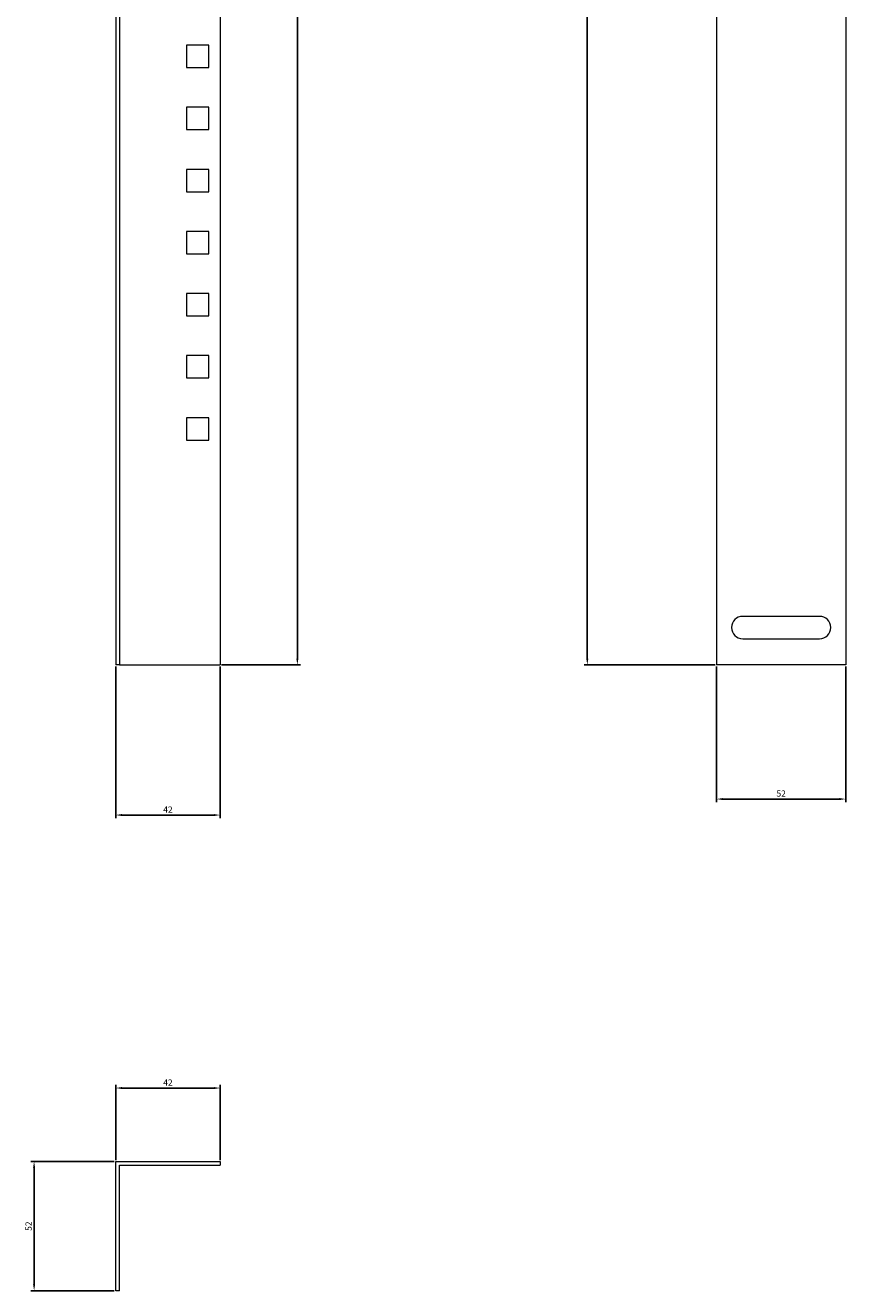
# Model space of a CAD drawing. Units: millimetres. Extents: x -56 to 274, y -1243 to 799.
# Drawn here: x -56 to 274, y -1243 to -734 of the extents above; entities that cross this region are included whole.
import ezdxf

# ---------------------------------------------------------------- set-up
doc = ezdxf.new("R2010")
doc.units = ezdxf.units.MM
doc.styles.get("Standard").update_dxf_attribs({"font": 'arial.ttf'})
doc.dimstyles.new('ISO-25', dxfattribs={"dimtxt": 2.5, "dimasz": 2.5, "dimexe": 1.25, "dimexo": 0.625, "dimtad": 1, "dimtxsty": 'Standard', "dimcen": 2.5, "dimadec": 0, "dimazin": 0, "dimtfac": 1, "dimtmove": 0, "dimatfit": 3, "dimfxl": 1, "dimarcsym": 0})

# ---------------------------------------------------------------- blocks, each defined once
blk = doc.blocks.new('A$C07CE2AC4')
at = {"color": 0, "linetype": 'Continuous', "lineweight": 0, "extrusion": (0, 1, 2.22045e-16)}
for p, q in [((-3279.1, -1375.18), (-3279.1, -3165.18)), ((-3277.6, -1375.18), (-3277.6, -3165.18)), ((-3237.1, -1375.18), (-3237.1, -3165.18)), ((-3250.6, -2915.68), (-3250.6, -2924.68)), ((-3241.6, -2915.68), (-3250.6, -2915.68)), ((-3241.6, -2924.68), (-3241.6, -2915.68)), ((-3250.6, -2924.68), (-3241.6, -2924.68)), ((-3250.6, -2940.68), (-3250.6, -2949.68)), ((-3241.6, -2940.68), (-3250.6, -2940.68)), ((-3241.6, -2949.68), (-3241.6, -2940.68)), ((-3250.6, -2949.68), (-3241.6, -2949.68)), ((-3250.6, -2965.68), (-3250.6, -2974.68)), ((-3241.6, -2965.68), (-3250.6, -2965.68)), ((-3241.6, -2974.68), (-3241.6, -2965.68)), ((-3250.6, -2974.68), (-3241.6, -2974.68)), ((-3250.6, -2990.68), (-3250.6, -2999.68)), ((-3241.6, -2990.68), (-3250.6, -2990.68)), ((-3241.6, -2999.68), (-3241.6, -2990.68)), ((-3250.6, -2999.68), (-3241.6, -2999.68)), ((-3250.6, -3015.68), (-3250.6, -3024.68)), ((-3241.6, -3015.68), (-3250.6, -3015.68)), ((-3241.6, -3024.68), (-3241.6, -3015.68)), ((-3250.6, -3024.68), (-3241.6, -3024.68)), ((-3250.6, -3040.68), (-3250.6, -3049.68)), ((-3241.6, -3040.68), (-3250.6, -3040.68)), ((-3241.6, -3049.68), (-3241.6, -3040.68)), ((-3250.6, -3049.68), (-3241.6, -3049.68)), ((-3250.6, -3065.68), (-3250.6, -3074.68)), ((-3241.6, -3065.68), (-3250.6, -3065.68)), ((-3241.6, -3074.68), (-3241.6, -3065.68)), ((-3250.6, -3074.68), (-3241.6, -3074.68)), ((-3277.6, -3165.18), (-3279.1, -3165.18)), ((-3277.6, -3165.18), (-3237.1, -3165.18))]:
    blk.add_line(p, q, dxfattribs=at)
blk = doc.blocks.new('A$C118E1F3C')
at = {"color": 0, "linetype": 'Continuous', "lineweight": 0, "extrusion": (2.22045e-16, 1, 2.22045e-16)}
for p, q in [((-1131.36, 235.06), (-1131.36, -1554.94)), ((-1079.36, 235.06), (-1079.36, -1554.94)), ((-1089.86, -1535.44), (-1120.86, -1535.44)), ((-1120.86, -1544.44), (-1089.86, -1544.44)), ((-1079.36, -1554.94), (-1131.36, -1554.94))]:
    blk.add_line(p, q, dxfattribs=at)
at = {"color": 0, "linetype": 'Continuous', "lineweight": 0}
for centre, start, end in [((-1120.86, -1539.94), 90, 270), ((-1089.86, -1539.94), 0, 90), ((-1089.86, -1539.94), 270, 0)]:
    blk.add_arc(centre, 4.5, start, end, dxfattribs=at)
blk = doc.blocks.new('A$C1E2A5AA4')
at = {"color": 0, "linetype": 'Continuous', "lineweight": 0}
for p, q in [((-1074.41, 211.62), (-1032.41, 211.62)), ((-1074.41, 159.62), (-1074.41, 211.62)), ((-1072.91, 210.12), (-1032.41, 210.12)), ((-1072.91, 159.62), (-1072.91, 210.12)), ((-1032.41, 211.62), (-1032.41, 210.12)), ((-1072.91, 159.62), (-1074.41, 159.62))]:
    blk.add_line(p, q, dxfattribs=at)
blk = doc.blocks.new('*D4')
at = {"color": 0, "lineweight": -2, "transparency": 16777216}
for p, q in [((-20.35, -1191.49), (-53.89, -1191.49)), ((-52.64, -1240.99), (-52.64, -1193.99)), ((-20.35, -1243.49), (-53.89, -1243.49))]:
    blk.add_line(p, q, dxfattribs=at)
at = {"color": 0, "transparency": 16777216}
for points in [[(-53.05, -1193.99), (-52.22, -1193.99), (-52.64, -1191.49)], [(-53.05, -1240.99), (-52.22, -1240.99), (-52.64, -1243.49)]]:
    blk.add_solid(points, dxfattribs=at)
at = {"layer": 'Defpoints', "color": 0, "transparency": 16777216}
for p in [(-52.64, -1191.49), (-19.73, -1191.49), (-19.73, -1243.49)]:
    blk.add_point(p, dxfattribs=at)
at = {"color": 0, "transparency": 16777216, "insert": (-54.54, -1217.49), "char_height": 2.5, "attachment_point": 5, "rotation": 90}
blk.add_mtext('52', dxfattribs=at)
blk = doc.blocks.new('*D5')
at = {"color": 0, "lineweight": -2, "transparency": 16777216}
for p, q in [((-19.73, -1190.87), (-19.73, -1160.64)), ((22.27, -1190.87), (22.27, -1160.64)), ((-17.23, -1161.89), (19.77, -1161.89))]:
    blk.add_line(p, q, dxfattribs=at)
at = {"color": 0, "transparency": 16777216}
for points in [[(-17.23, -1161.48), (-17.23, -1162.31), (-19.73, -1161.89)], [(19.77, -1161.48), (19.77, -1162.31), (22.27, -1161.89)]]:
    blk.add_solid(points, dxfattribs=at)
at = {"layer": 'Defpoints', "color": 0, "transparency": 16777216}
for p in [(22.27, -1161.89), (-19.73, -1191.49), (22.27, -1191.49)]:
    blk.add_point(p, dxfattribs=at)
at = {"color": 0, "transparency": 16777216, "insert": (1.27, -1160.01), "char_height": 2.5, "attachment_point": 5}
blk.add_mtext('42', dxfattribs=at)
blk = doc.blocks.new('*D6')
at = {"color": 0, "lineweight": -2, "transparency": 16777216}
for p, q in [((-19.73, -992.12), (-19.73, -1053.23)), ((22.27, -992.12), (22.27, -1053.23)), ((-17.23, -1051.98), (19.77, -1051.98))]:
    blk.add_line(p, q, dxfattribs=at)
at = {"color": 0, "transparency": 16777216}
for points in [[(-17.23, -1051.56), (-17.23, -1052.39), (-19.73, -1051.98)], [(19.77, -1051.56), (19.77, -1052.39), (22.27, -1051.98)]]:
    blk.add_solid(points, dxfattribs=at)
at = {"layer": 'Defpoints', "color": 0, "transparency": 16777216}
for p in [(-19.73, -991.49), (22.27, -991.49), (22.27, -1051.98)]:
    blk.add_point(p, dxfattribs=at)
at = {"color": 0, "transparency": 16777216, "insert": (1.27, -1050.1), "char_height": 2.5, "attachment_point": 5}
blk.add_mtext('42', dxfattribs=at)
blk = doc.blocks.new('*D7')
at = {"color": 0, "lineweight": -2, "transparency": 16777216}
for p, q in [((22.9, 798.51), (54.65, 798.51)), ((53.4, -988.99), (53.4, 796.01)), ((22.9, -991.49), (54.65, -991.49))]:
    blk.add_line(p, q, dxfattribs=at)
at = {"color": 0, "transparency": 16777216}
for points in [[(52.98, 796.01), (53.82, 796.01), (53.4, 798.51)], [(52.98, -988.99), (53.82, -988.99), (53.4, -991.49)]]:
    blk.add_solid(points, dxfattribs=at)
at = {"layer": 'Defpoints', "color": 0, "transparency": 16777216}
for p in [(22.27, 798.51), (53.4, 798.51), (22.27, -991.49)]:
    blk.add_point(p, dxfattribs=at)
at = {"color": 0, "transparency": 16777216, "insert": (51.5, -96.49), "char_height": 2.5, "attachment_point": 5, "rotation": 90}
blk.add_mtext('1790', dxfattribs=at)
blk = doc.blocks.new('*D8')
at = {"color": 0, "lineweight": -2, "transparency": 16777216}
for p, q in [((221.65, 798.51), (168.94, 798.51)), ((170.19, 796.01), (170.19, -988.99)), ((221.65, -991.49), (168.94, -991.49))]:
    blk.add_line(p, q, dxfattribs=at)
at = {"color": 0, "transparency": 16777216}
for points in [[(169.77, 796.01), (170.61, 796.01), (170.19, 798.51)], [(169.77, -988.99), (170.61, -988.99), (170.19, -991.49)]]:
    blk.add_solid(points, dxfattribs=at)
at = {"layer": 'Defpoints', "color": 0, "transparency": 16777216}
for p in [(222.27, 798.51), (170.19, -991.49), (222.27, -991.49)]:
    blk.add_point(p, dxfattribs=at)
at = {"color": 0, "transparency": 16777216, "insert": (168.29, -96.49), "char_height": 2.5, "attachment_point": 5, "rotation": 90}
blk.add_mtext('1790', dxfattribs=at)
blk = doc.blocks.new('*D9')
at = {"color": 0, "lineweight": -2, "transparency": 16777216}
for p, q in [((222.27, -992.12), (222.27, -1046.79)), ((274.27, -992.12), (274.27, -1046.79)), ((224.77, -1045.54), (271.77, -1045.54))]:
    blk.add_line(p, q, dxfattribs=at)
at = {"color": 0, "transparency": 16777216}
for points in [[(224.77, -1045.12), (224.77, -1045.95), (222.27, -1045.54)], [(271.77, -1045.12), (271.77, -1045.95), (274.27, -1045.54)]]:
    blk.add_solid(points, dxfattribs=at)
at = {"layer": 'Defpoints', "color": 0, "transparency": 16777216}
for p in [(222.27, -991.49), (274.27, -991.49), (274.27, -1045.54)]:
    blk.add_point(p, dxfattribs=at)
at = {"color": 0, "transparency": 16777216, "insert": (248.27, -1043.63), "char_height": 2.5, "attachment_point": 5}
blk.add_mtext('52', dxfattribs=at)

msp = doc.modelspace()

# ---------------------------------------------------------------- block references
for name, p in [('A$C07CE2AC4', (3259.366, 2173.685)), ('A$C118E1F3C', (1353.629, 563.453)), ('A$C1E2A5AA4', (1054.675, -1403.113))]:
    msp.add_blockref(name, p)

# ---------------------------------------------------------------- dimensions: what is measured, and where the dimension line sits
at = {"color": 8}
for base, p1, p2, picture, middle in [((53.401, 798.51), (22.27, -991.49), (22.27, 798.51), '*D7', (51.5, -96.49)), ((170.189, -991.49), (222.27, 798.51), (222.27, -991.49), '*D8', (168.288, -96.49)), ((-52.638, -1191.49), (-19.73, -1243.49), (-19.73, -1191.49), '*D4', (-54.539, -1217.49))]:
    dim = msp.add_linear_dim(base=base, p1=p1, p2=p2, angle=90, dimstyle='ISO-25', dxfattribs=at)
    dim.commit()
    dim.dimension.update_dxf_attribs({"geometry": picture, "text_midpoint": middle})
for base, p1, p2, picture, middle in [((22.27, -1051.977), (-19.73, -991.49), (22.27, -991.49), '*D6', (1.27, -1050.097)), ((274.27, -1045.535), (222.27, -991.49), (274.27, -991.49), '*D9', (248.27, -1043.634)), ((22.27, -1161.892), (-19.73, -1191.49), (22.27, -1191.49), '*D5', (1.27, -1160.012))]:
    dim = msp.add_linear_dim(base=base, p1=p1, p2=p2, dimstyle='ISO-25', dxfattribs=at)
    dim.commit()
    dim.dimension.update_dxf_attribs({"geometry": picture, "text_midpoint": middle})

doc.saveas('drawing.dxf')
